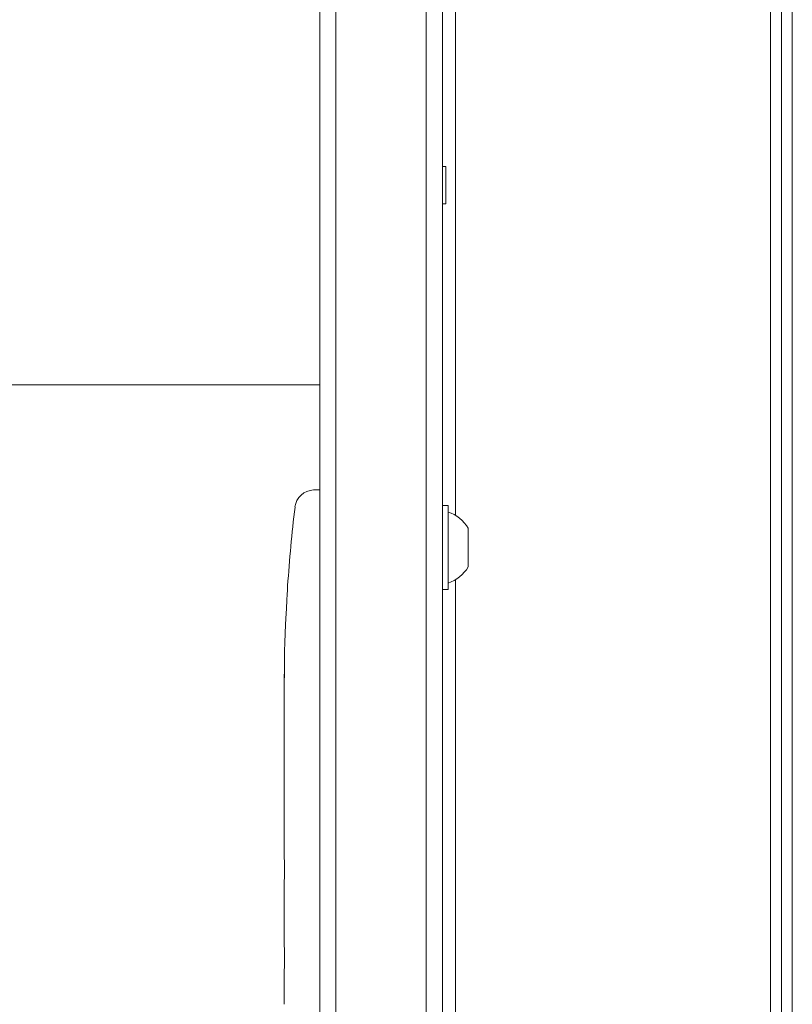
# Model space of a CAD drawing. Units: millimetres. Extents: x -5019 to 5185, y -3403 to 4045.
# Drawn here: x -1147 to -1028, y -913 to -761 of the extents above; entities that cross this region are included whole.
import ezdxf

# ---------------------------------------------------------------- set-up
doc = ezdxf.new("R2010")
doc.units = ezdxf.units.MM
doc.header["$LTSCALE"] = 20
doc.layers.add('2d', color=230, linetype='Continuous')

msp = doc.modelspace()

# ---------------------------------------------------------------- linework, layer by layer
at = {"layer": '2d', "lineweight": 0}
for p, q in [((-1098.5, -1029.47, 122.97), (-1098.5, -52.53, 122.97)), ((-1084.5, -52.94, 122.97), (-1084.5, -1029.06, 122.97)), ((-1082, -53, 122.97), (-1082, -1029, 122.97)), ((-1101, -1027.81, 122.97), (-1101, -54.19, 122.97)), ((-1027.81, -980.46, 122.97), (-1027.81, -62.39, 122.97)), ((-1029.47, -981.75, 122.97), (-1029.47, -63.68, 122.97)), ((-1031.2, -985.36, 122.97), (-1031.2, -67.29, 122.97)), ((-1080, -837.22, 122.97), (-1080, -104.25, 122.97)), ((-1082, -783.2, 122.97), (-1081.5, -783.2, 122.97)), ((-1081.5, -783.2, 122.97), (-1081.5, -789, 122.97)), ((-1081.5, -789, 122.97), (-1082, -789, 122.97)), ((-1126, -817, 122.97), (-1101, -817, 122.97)), ((-1101.97, -833.29, 122.97), (-1101, -833.25, 122.97)), ((-1081.13, -835.7, 122.97), (-1082, -835.7, 122.97)), ((-1081.13, -835.7, 122.97), (-1081.13, -848.7, 122.97)), ((-1078.03, -839.2, 122.97), (-1078.03, -845.2, 122.97)), ((-1080, -847.18, 122.97), (-1080, -977.75, 122.97)), ((-1105.98, -848.12, 122.97), (-1105.98, -848.12, 122.97)), ((-1081.13, -848.7, 122.97), (-1082, -848.7, 122.97)), ((-1106.32, -854.28, 122.97), (-1106.32, -854.28, 122.97)), ((-1106.53, -867.81, 122.97), (-1106.53, -864.6, 122.97)), ((-1106.53, -888.08, 122.97), (-1106.53, -884.72, 122.97)), ((-1106.49, -893.35, 122.97), (-1106.49, -891.21, 122.97)), ((-1106.53, -901.43, 122.97), (-1106.53, -896.49, 122.97)), ((-1106.49, -904.57, 122.97), (-1106.49, -906.71, 122.97)), ((-1106.53, -912.9, 122.97), (-1106.53, -909.85, 122.97))]:
    msp.add_line(p, q, dxfattribs=at)
for centre, radius, start, end in [((-1101.87, -836.28, 122.97), 3, 92, 173.1936), ((-867.97, -864.2, 122.97), 238.55, 173.1936, 176.1361), ((-1082.83, -842.01, 122.97), 5.57, 30.3228, 72.1408), ((-1082.83, -842.39, 122.97), 5.57, 287.8592, 329.6772), ((-867.97, -864.2, 122.97), 238.55, 177.6159, 178.2949)]:
    msp.add_arc(centre, radius, start, end, dxfattribs=at)
msp.add_ellipse((-868.45, -854.2, 122.97), major_axis=(-237.9, -11.26), ratio=0.674575, start_param=-0.052034, end_param=-0.036227, dxfattribs=at)
at = {"layer": '2d', "lineweight": 0, "extrusion": (0, 0, -1)}
msp.add_ellipse((-868.29, -870.77, 122.97), major_axis=(-238.12, 11.29), ratio=0.676105, start_param=-0.027722, end_param=-0.013181, dxfattribs=at)
at = {"layer": '2d', "lineweight": 0}
for points, knots in [([(-1126, -817, 122.97), (-1129.33, -817, 122.97), (-1132.67, -817, 122.97), (-1142.07, -817, 122.97), (-1148.15, -817, 122.97), (-1160.27, -817, 122.97), (-1166.32, -817, 122.97), (-1178.39, -817, 122.97), (-1184.41, -817, 122.97), (-1196.41, -817, 122.97), (-1202.39, -817, 122.97), (-1214.29, -817, 122.97), (-1220.22, -817, 122.97), (-1232.01, -817, 122.97), (-1237.87, -817, 122.97), (-1249.52, -817, 122.97), (-1255.31, -817, 122.97), (-1266.8, -817, 122.97), (-1272.5, -817, 122.97), (-1283.8, -817, 122.97), (-1289.41, -817, 122.97), (-1300.5, -817, 122.97), (-1306, -817, 122.97), (-1316.87, -817, 122.97), (-1322.24, -817, 122.97), (-1332.86, -817, 122.97), (-1338.11, -817, 122.97), (-1348.46, -817, 122.97), (-1353.56, -817, 122.97), (-1363.62, -817, 122.97), (-1368.58, -817, 122.97), (-1376.16, -817, 122.97), (-1378.84, -817, 122.97), (-1381.5, -817, 122.97)], [0, 0, 0, 0, 10.000725, 10.000725, 28.227266, 28.227266, 46.448188, 46.448188, 64.667036, 64.667036, 82.885881, 82.885881, 101.105878, 101.105878, 119.327429, 119.327429, 137.550349, 137.550349, 155.774057, 155.774057, 173.997768, 173.997768, 192.220696, 192.220696, 210.442258, 210.442258, 228.662266, 228.662266, 246.881115, 246.881115, 265.099958, 265.099958, 275.217261, 275.217261, 275.217261, 275.217261]), ([(-1106.32, -854.28, 122.97), (-1106.32, -854.28, 122.97), (-1106.32, -854.26, 122.97), (-1106.31, -854.18, 122.97), (-1106.31, -854.12, 122.97), (-1106.3, -853.96, 122.97), (-1106.29, -853.87, 122.97), (-1106.28, -853.65, 122.97), (-1106.27, -853.52, 122.97), (-1106.25, -853.23, 122.97), (-1106.24, -853.08, 122.97), (-1106.23, -852.74, 122.97), (-1106.22, -852.56, 122.97), (-1106.2, -852.19, 122.97), (-1106.18, -852, 122.97), (-1106.16, -851.6, 122.97), (-1106.15, -851.4, 122.97), (-1106.13, -851, 122.97), (-1106.12, -850.8, 122.97), (-1106.1, -850.4, 122.97), (-1106.09, -850.21, 122.97), (-1106.07, -849.84, 122.97), (-1106.06, -849.66, 122.97), (-1106.04, -849.33, 122.97), (-1106.03, -849.17, 122.97), (-1106.02, -848.88, 122.97), (-1106.01, -848.76, 122.97), (-1106, -848.53, 122.97), (-1105.99, -848.44, 122.97), (-1105.99, -848.28, 122.97), (-1105.99, -848.22, 122.97), (-1105.98, -848.15, 122.97), (-1105.98, -848.12, 122.97), (-1105.98, -848.12, 122.97)], [0.000000197, 0.000000197, 0.000000197, 0.000000197, 0.000601628, 0.000601628, 0.001203058, 0.001203058, 0.001804488, 0.001804488, 0.002405919, 0.002405919, 0.003007349, 0.003007349, 0.003608779, 0.003608779, 0.00421021, 0.00421021, 0.00481164, 0.00481164, 0.00541307, 0.00541307, 0.006014501, 0.006014501, 0.006615931, 0.006615931, 0.007217361, 0.007217361, 0.007818792, 0.007818792, 0.008420222, 0.008420222, 0.009021652, 0.009021652, 0.009623083, 0.009623083, 0.009623083, 0.009623083]), ([(-1106.47, -859.64, 122.97), (-1106.47, -859.79, 122.97), (-1106.47, -859.96, 122.97), (-1106.47, -860.32, 122.97), (-1106.47, -860.51, 122.97), (-1106.48, -860.91, 122.97), (-1106.48, -861.13, 122.97), (-1106.48, -861.56, 122.97), (-1106.48, -861.78, 122.97), (-1106.49, -862.22, 122.97), (-1106.49, -862.43, 122.97), (-1106.5, -862.85, 122.97), (-1106.5, -863.05, 122.97), (-1106.5, -863.43, 122.97), (-1106.5, -863.61, 122.97), (-1106.51, -863.93, 122.97), (-1106.51, -864.08, 122.97), (-1106.51, -864.2, 122.97)], [0.000278188, 0.000278188, 0.000278188, 0.000278188, 0.000930742, 0.000930742, 0.001583296, 0.001583296, 0.00223585, 0.00223585, 0.002888404, 0.002888404, 0.003540958, 0.003540958, 0.004193512, 0.004193512, 0.004846065, 0.004846065, 0.005498619, 0.005498619, 0.005498619, 0.005498619]), ([(-1106.51, -864.2, 122.97), (-1106.52, -864.37, 122.97), (-1106.52, -864.49, 122.97), (-1106.52, -864.62, 122.97), (-1106.52, -864.66, 122.97), (-1106.52, -864.7, 122.97), (-1106.52, -864.71, 122.97), (-1106.52, -864.71, 122.97), (-1106.52, -864.71, 122.97), (-1106.53, -864.7, 122.97), (-1106.53, -864.65, 122.97), (-1106.53, -864.62, 122.97), (-1106.53, -864.49, 122.97), (-1106.52, -864.37, 122.97), (-1106.52, -864.2, 122.97)], [0.000000349, 0.000000349, 0.000000349, 0.000000349, 0.000871756, 0.000871756, 0.001307459, 0.001307459, 0.001743162, 0.001743162, 0.001743162, 0.002177341, 0.002177341, 0.00261152, 0.00261152, 0.003479877, 0.003479877, 0.003479877, 0.003479877]), ([(-1106.53, -867.81, 122.97), (-1106.53, -867.84, 122.97), (-1106.53, -867.87, 122.97), (-1106.53, -868.1, 122.97), (-1106.52, -868.31, 122.97), (-1106.52, -868.77, 122.97), (-1106.52, -869.01, 122.97), (-1106.52, -869.53, 122.97), (-1106.52, -869.81, 122.97), (-1106.51, -870.39, 122.97), (-1106.51, -870.69, 122.97), (-1106.51, -871.31, 122.97), (-1106.51, -871.63, 122.97), (-1106.5, -872.29, 122.97), (-1106.5, -872.63, 122.97), (-1106.5, -872.97, 122.97)], [0.001882271, 0.001882271, 0.001882271, 0.001882271, 0.002059614, 0.002059614, 0.003089283, 0.003089283, 0.004118952, 0.004118952, 0.005148621, 0.005148621, 0.00617829, 0.00617829, 0.007207959, 0.007207959, 0.008237628, 0.008237628, 0.008237628, 0.008237628]), ([(-1106.5, -879.83, 122.97), (-1106.5, -879.81, 122.97), (-1106.5, -879.78, 122.97), (-1106.51, -879.66, 122.97), (-1106.51, -879.55, 122.97), (-1106.51, -879.27, 122.97), (-1106.52, -879.11, 122.97), (-1106.52, -878.76, 122.97), (-1106.52, -878.57, 122.97), (-1106.52, -878.16, 122.97), (-1106.52, -877.94, 122.97), (-1106.52, -877.49, 122.97), (-1106.52, -877.25, 122.97), (-1106.52, -876.76, 122.97), (-1106.52, -876.51, 122.97), (-1106.52, -876.02, 122.97), (-1106.52, -875.77, 122.97), (-1106.52, -875.29, 122.97), (-1106.52, -875.05, 122.97), (-1106.52, -874.59, 122.97), (-1106.52, -874.37, 122.97), (-1106.52, -873.96, 122.97), (-1106.52, -873.77, 122.97), (-1106.52, -873.42, 122.97), (-1106.51, -873.26, 122.97), (-1106.51, -872.99, 122.97), (-1106.51, -872.87, 122.97), (-1106.5, -872.75, 122.97), (-1106.5, -872.73, 122.97), (-1106.5, -872.7, 122.97)], [0.001286495, 0.001286495, 0.001286495, 0.001286495, 0.00147754, 0.00147754, 0.002216211, 0.002216211, 0.002954882, 0.002954882, 0.003693553, 0.003693553, 0.004432224, 0.004432224, 0.005170895, 0.005170895, 0.005909567, 0.005909567, 0.006648238, 0.006648238, 0.007386909, 0.007386909, 0.00812558, 0.00812558, 0.008864251, 0.008864251, 0.009602922, 0.009602922, 0.010341593, 0.010341593, 0.010534629, 0.010534629, 0.010534629, 0.010534629]), ([(-1106.53, -884.72, 122.97), (-1106.53, -884.69, 122.97), (-1106.53, -884.66, 122.97), (-1106.53, -884.43, 122.97), (-1106.52, -884.22, 122.97), (-1106.52, -883.76, 122.97), (-1106.52, -883.52, 122.97), (-1106.52, -883, 122.97), (-1106.52, -882.72, 122.97), (-1106.51, -882.14, 122.97), (-1106.51, -881.84, 122.97), (-1106.51, -881.22, 122.97), (-1106.51, -880.9, 122.97), (-1106.5, -880.24, 122.97), (-1106.5, -879.9, 122.97), (-1106.5, -879.56, 122.97)], [0.001882271, 0.001882271, 0.001882271, 0.001882271, 0.002059614, 0.002059614, 0.003089283, 0.003089283, 0.004118952, 0.004118952, 0.005148621, 0.005148621, 0.00617829, 0.00617829, 0.007207959, 0.007207959, 0.008237628, 0.008237628, 0.008237628, 0.008237628]), ([(-1106.52, -888.08, 122.97), (-1106.52, -888.08, 122.97), (-1106.52, -888.1, 122.97), (-1106.52, -888.18, 122.97), (-1106.52, -888.24, 122.97), (-1106.52, -888.39, 122.97), (-1106.51, -888.49, 122.97), (-1106.51, -888.72, 122.97), (-1106.51, -888.85, 122.97), (-1106.5, -889.14, 122.97), (-1106.5, -889.3, 122.97), (-1106.5, -889.64, 122.97), (-1106.5, -889.82, 122.97), (-1106.5, -890.2, 122.97), (-1106.49, -890.39, 122.97), (-1106.49, -890.8, 122.97), (-1106.49, -891, 122.97), (-1106.49, -891.21, 122.97)], [0.000000197, 0.000000197, 0.000000197, 0.000000197, 0.000612703, 0.000612703, 0.001225209, 0.001225209, 0.001837716, 0.001837716, 0.002450222, 0.002450222, 0.003062728, 0.003062728, 0.003675234, 0.003675234, 0.00428774, 0.00428774, 0.004900246, 0.004900246, 0.004900246, 0.004900246]), ([(-1106.52, -895.77, 122.97), (-1106.51, -895.69, 122.97), (-1106.51, -895.57, 122.97), (-1106.51, -895.25, 122.97), (-1106.5, -895.06, 122.97), (-1106.5, -894.41, 122.97), (-1106.49, -893.89, 122.97), (-1106.49, -893.35, 122.97)], [0.000000321, 0.000000321, 0.000000321, 0.000000321, 0.000793792, 0.000793792, 0.001587263, 0.001587263, 0.003174204, 0.003174204, 0.003174204, 0.003174204]), ([(-1106.49, -904.57, 122.97), (-1106.49, -904.31, 122.97), (-1106.49, -904.04, 122.97), (-1106.5, -903.54, 122.97), (-1106.5, -903.3, 122.97), (-1106.51, -902.65, 122.97), (-1106.51, -902.32, 122.97), (-1106.52, -902.15, 122.97)], [0.000000197, 0.000000197, 0.000000197, 0.000000197, 0.000793667, 0.000793667, 0.001587138, 0.001587138, 0.003174078, 0.003174078, 0.003174078, 0.003174078]), ([(-1106.52, -909.85, 122.97), (-1106.52, -909.85, 122.97), (-1106.52, -909.83, 122.97), (-1106.52, -909.75, 122.97), (-1106.52, -909.69, 122.97), (-1106.52, -909.53, 122.97), (-1106.51, -909.44, 122.97), (-1106.51, -909.21, 122.97), (-1106.51, -909.08, 122.97), (-1106.5, -908.79, 122.97), (-1106.5, -908.63, 122.97), (-1106.5, -908.29, 122.97), (-1106.5, -908.1, 122.97), (-1106.5, -907.73, 122.97), (-1106.49, -907.53, 122.97), (-1106.49, -907.13, 122.97), (-1106.49, -906.92, 122.97), (-1106.49, -906.71, 122.97)], [0.000000197, 0.000000197, 0.000000197, 0.000000197, 0.000612703, 0.000612703, 0.001225209, 0.001225209, 0.001837716, 0.001837716, 0.002450222, 0.002450222, 0.003062728, 0.003062728, 0.003675234, 0.003675234, 0.00428774, 0.00428774, 0.004900246, 0.004900246, 0.004900246, 0.004900246])]:
    msp.add_open_spline(points, degree=3, knots=knots, dxfattribs=at)
for points in [[(-1106.52, -864.2, 122.97), (-1106.52, -864.12, 122.97), (-1106.52, -864.04, 122.97), (-1106.52, -863.94, 122.97)], [(-1106.5, -872.97, 122.97), (-1106.5, -874.07, 122.97), (-1106.49, -876.27, 122.97), (-1106.5, -878.46, 122.97), (-1106.5, -879.56, 122.97)]]:
    msp.add_open_spline(points, degree=3, dxfattribs=at)
for points, weights in [([(-1106.52, -888.08, 122.97), (-1106.53, -888.08, 122.97), (-1106.53, -888.08, 122.97), (-1106.53, -888.08, 122.97)], [1, 0.999983666336, 0.999968263196, 0.99995379058]), ([(-1106.53, -896.49, 122.97), (-1106.53, -896.25, 122.97), (-1106.52, -896.01, 122.97), (-1106.52, -895.77, 122.97)], [0.999936388225, 0.999950612156, 0.999971816081, 1]), ([(-1106.53, -901.43, 122.97), (-1106.53, -901.67, 122.97), (-1106.52, -901.91, 122.97), (-1106.52, -902.15, 122.97)], [0.999936388225, 0.999950612156, 0.999971816081, 1]), ([(-1106.52, -909.85, 122.97), (-1106.53, -909.85, 122.97), (-1106.53, -909.85, 122.97), (-1106.53, -909.85, 122.97)], [1, 0.999983666336, 0.999968263196, 0.99995379058])]:
    msp.add_rational_spline(points, weights, degree=3, dxfattribs=at)

doc.saveas('drawing.dxf')
